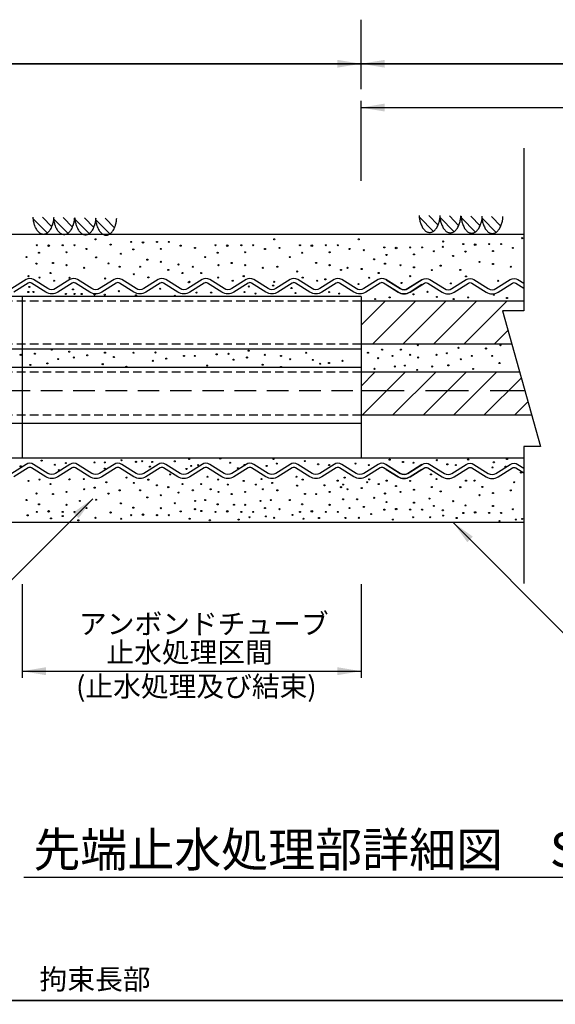
# Model space of a CAD drawing. Extents: x 510 to 34067, y -2197 to 5780.
# Drawn here: x 19541 to 20331, y 1590 to 3043 of the extents above; entities that cross this region are included whole.
import ezdxf

# ---------------------------------------------------------------- set-up
doc = ezdxf.new("R2010")
doc.units = 0
doc.linetypes.add('HIDDENX2', pattern=[19.05, 12.7, -6.35])
doc.layers.get('0').update_dxf_attribs({"linetype": 'CONTINUOUS'})
doc.layers.get('DEFPOINTS').update_dxf_attribs({"linetype": 'CONTINUOUS'})
for name, color, linetype in [('DIM', 5, 'CONTINUOUS'), ('DRAW', 7, 'CONTINUOUS'), ('TITLE', 4, 'CONTINUOUS')]:
    doc.layers.add(name, color=color, linetype=linetype)
doc.styles.add('STYLE1', font='txt')
doc.styles.add('STYLE2', font='MSMINCHO.TTF')
doc.dimstyles.get("Standard").update_dxf_attribs({"dimscale": 0, "dimtxt": 0.0001, "dimasz": 35, "dimexe": 0, "dimexo": 0, "dimgap": 0, "dimtad": 1, "dimdec": 4, "dimdsep": 46, "dimlunit": 6, "dimtxsty": 'STYLE2', "dimcen": 0, "dimadec": 0, "dimazin": 0, "dimtfac": 1, "dimtdec": 4, "dimtofl": 0, "dimtmove": 0, "dimatfit": 2, "dimfxl": 1, "dimtolj": 1, "dimtzin": 0, "dimarcsym": 0})
doc.dimstyles.new('STANDARD$7', dxfattribs={"dimscale": 0, "dimtxt": 0.0001, "dimasz": 35, "dimexe": 0, "dimexo": 0, "dimgap": 0, "dimtad": 1, "dimdec": 4, "dimdsep": 46, "dimlunit": 6, "dimtxsty": 'STYLE1', "dimcen": 0, "dimadec": 0, "dimazin": 0, "dimtfac": 1, "dimtdec": 4, "dimtofl": 0, "dimtmove": 0, "dimatfit": 2, "dimfxl": 1, "dimtolj": 1, "dimtzin": 0, "dimarcsym": 0})

# ---------------------------------------------------------------- blocks, each defined once
blk = doc.blocks.new('*D55')
at = {"layer": 'DEFPOINTS', "color": 0, "linetype": 'Continuous', "transparency": 16777216}
for p in [(20044.5, 2913.1), (21112, 2913.1), (21112, 2913.1)]:
    blk.add_point(p, dxfattribs=at)
at = {"layer": 'DIM', "color": 0, "linetype": 'Continuous', "lineweight": -2, "transparency": 16777216}
blk.add_line((20079.5, 2913.1), (21077, 2913.1), dxfattribs=at)
at = {"layer": 'DIM', "color": 0, "linetype": 'Continuous', "transparency": 16777216}
for points in [[(20079.5, 2919), (20079.5, 2907.3), (20044.5, 2913.1)], [(21077, 2919), (21077, 2907.3), (21112, 2913.1)]]:
    blk.add_solid(points, dxfattribs=at)
at = {"layer": 'DIM', "color": 0, "linetype": 'Continuous', "transparency": 16777216, "insert": (20578.3, 2913.1), "char_height": 0.0001, "attachment_point": 5, "style": 'STYLE2'}
blk.add_mtext('\\A1;1,067.5', dxfattribs=at)
blk = doc.blocks.new('*D56')
at = {"layer": 'DEFPOINTS', "color": 0, "linetype": 'Continuous', "transparency": 16777216}
for p in [(19544.5, 2081.8), (20044.5, 2081.8), (20044.5, 2081.8)]:
    blk.add_point(p, dxfattribs=at)
at = {"layer": 'DIM', "color": 0, "linetype": 'Continuous', "lineweight": -2, "transparency": 16777216}
blk.add_line((19579.5, 2081.8), (20009.5, 2081.8), dxfattribs=at)
at = {"layer": 'DIM', "color": 0, "linetype": 'Continuous', "transparency": 16777216}
for points in [[(19579.5, 2087.6), (19579.5, 2075.9), (19544.5, 2081.8)], [(20009.5, 2087.6), (20009.5, 2075.9), (20044.5, 2081.8)]]:
    blk.add_solid(points, dxfattribs=at)
at = {"layer": 'DIM', "color": 0, "linetype": 'Continuous', "transparency": 16777216, "insert": (19794.5, 2081.8), "char_height": 0.0001, "attachment_point": 5, "style": 'STYLE2'}
blk.add_mtext('\\A1;500', dxfattribs=at)

msp = doc.modelspace()

# ---------------------------------------------------------------- hatches: boundary and pattern name
h = msp.add_hatch()
h.set_pattern_fill('ANSI31', color=0, scale=10, angle=180, style=0)
h.set_pattern_definition([(225, (18658.297, 83.424), (22.45064, -22.45064), [])])
h.paths.add_polyline_path([(20266.96271, 2564.18808), (20253.04959, 2613.43808), (20284.54959, 2613.43808), (20284.54959, 2627.68808), (20044.54959, 2627.68808), (20044.54959, 2564.18808)])
h.paths.add_polyline_path([(20296.62521, 2459.18808), (20278.68646, 2522.68808), (20044.54959, 2522.68808), (20044.54959, 2459.18808)])

# ---------------------------------------------------------------- linework, layer by layer
at = {"color": 0}
for centre, radius in [((19652.68005, 2718.84404), 0.79466), ((19916.33786, 2718.84404), 0.79466), ((20041.07454, 2718.84705), 0.79466), ((20165.53412, 2715.5743), 0.79466), ((20282.11283, 2720.4774), 0.79466), ((19565.99745, 2710.1029), 0.79466), ((19583.49303, 2709.30824), 1.12423), ((19604.16963, 2710.1029), 0.79466), ((19621.66518, 2710.1029), 0.79466), ((19639.16074, 2704.54035), 0.79466), ((19674.97605, 2711.03881), 0.79466), ((19705.19569, 2715.01205), 0.79466), ((19708.3767, 2703.88695), 0.79466), ((19722.69127, 2714.21739), 1.12423), ((19743.36786, 2715.01205), 0.79466), ((19748.93461, 2704.68161), 0.79466), ((19760.86342, 2715.01205), 0.79466), ((19778.35897, 2709.44951), 0.79466), ((19799.43563, 2706.12965), 0.79466), ((19829.65527, 2710.1029), 0.79466), ((19847.15085, 2709.30824), 1.12423), ((19867.82744, 2710.1029), 0.79466), ((19885.32299, 2710.1029), 0.79466), ((19902.81855, 2704.54035), 0.79466), ((19924.17231, 2706.13267), 0.79466), ((19954.39194, 2710.10591), 0.79466), ((19971.88752, 2709.31125), 1.12423), ((19992.56412, 2710.10591), 0.79466), ((20010.05967, 2710.10591), 0.79466), ((20027.55523, 2704.54337), 0.79466), ((20048.63188, 2702.85991), 0.79466), ((20078.85152, 2706.83315), 0.79466), ((20096.3471, 2706.0385), 1.12423), ((20117.02369, 2706.83315), 0.79466), ((20134.51925, 2706.83315), 0.79466), ((20152.0148, 2701.27061), 0.79466), ((20165.2106, 2707.76301), 0.79466), ((20195.43024, 2711.73625), 0.79466), ((20212.92582, 2710.9416), 1.12423), ((20233.60241, 2711.73625), 0.79466), ((20239.16916, 2701.40581), 0.79466), ((20251.09796, 2711.73625), 0.79466), ((20268.59352, 2706.17371), 0.79466), ((19550.88764, 2692.62061), 0.79466), ((19569.17847, 2698.97779), 0.79466), ((19609.73638, 2699.77245), 0.79466), ((19653.49353, 2692.2126), 0.79466), ((19690.08587, 2697.52976), 0.79466), ((19729.05327, 2688.78862), 0.79466), ((19814.54545, 2692.62061), 0.79466), ((19832.83628, 2698.97779), 0.79466), ((19873.39419, 2699.77245), 0.79466), ((19939.28212, 2692.62362), 0.79466), ((19957.57296, 2698.98081), 0.79466), ((19998.13087, 2699.77546), 0.79466), ((20063.7417, 2689.35086), 0.79466), ((20082.03253, 2695.70805), 0.79466), ((20122.59044, 2696.50271), 0.79466), ((20180.32042, 2694.25396), 0.79466), ((20198.61125, 2700.61115), 0.79466), ((19565.45452, 2682.95292), 0.79466), ((19589.85504, 2683.87946), 0.79466), ((19609.73638, 2680.70086), 0.79466), ((19635.97972, 2676.7276), 0.79466), ((19671.79504, 2683.22606), 0.79466), ((19688.24579, 2678.32309), 0.79466), ((19718.36438, 2678.32309), 0.79466), ((19748.93461, 2685.61002), 0.79466), ((19760.06709, 2673.69325), 0.79466), ((19775.17796, 2681.63676), 0.79466), ((19796.25462, 2678.3169), 0.79466), ((19834.20518, 2680.63802), 0.79466), ((19853.51285, 2683.87946), 0.79466), ((19873.39419, 2680.70086), 0.79466), ((19899.63754, 2676.7276), 0.79466), ((19920.99129, 2678.31992), 0.79466), ((19978.24953, 2683.88247), 0.79466), ((19998.13087, 2680.70387), 0.79466), ((20014.91688, 2673.69325), 0.79466), ((20024.37421, 2676.73062), 0.79466), ((20045.45087, 2675.04716), 0.79466), ((20079.78772, 2682.95292), 0.79466), ((20102.7091, 2680.60972), 0.79466), ((20122.59044, 2677.43112), 0.79466), ((20148.83379, 2673.45786), 0.79466), ((20162.02959, 2679.95026), 0.79466), ((20190.99491, 2673.69325), 0.79466), ((20219.28782, 2685.51282), 0.79466), ((20239.16916, 2682.33422), 0.79466), ((20265.41251, 2678.36096), 0.79466), ((19553.87044, 2664.43358), 0.79466), ((19569.97372, 2662.42391), 0.79466), ((19586.30586, 2669.06341), 0.79466), ((19591.44555, 2657.65601), 0.79466), ((19614.10765, 2662.11867), 0.79466), ((19667.02354, 2660.97588), 0.79466), ((19709.17196, 2667.33307), 0.79466), ((19730.64378, 2662.56517), 0.79466), ((19780.91843, 2669.06341), 0.79466), ((19808.72022, 2669.06341), 0.79466), ((19833.63153, 2662.42391), 0.79466), ((19855.10336, 2657.65601), 0.79466), ((19871.27428, 2664.43358), 0.79466), ((19950.04604, 2671.37835), 0.79466), ((19958.36821, 2662.42693), 0.79466), ((19979.84003, 2657.65903), 0.79466), ((19991.74871, 2659.80377), 0.79466), ((20056.61955, 2662.11867), 0.79466), ((20070.52047, 2669.06341), 0.79466), ((20116.85677, 2664.43358), 0.79466), ((20199.4065, 2664.05727), 0.79466), ((20246.87801, 2657.52671), 0.79466), ((19554.98551, 2648.64783), 0.79466), ((19619.43252, 2644.90398), 0.79466), ((19748.13936, 2645.87753), 0.79466), ((19790.28778, 2655.41332), 0.79466), ((19791.48312, 2656.06673), 0.79466), ((19878.93295, 2649.20785), 0.79466), ((19914.74735, 2650.50417), 0.79466), ((19916.21979, 2656.06974), 0.79466), ((19941.88118, 2646.96156), 0.79466), ((20040.67937, 2652.79698), 0.79466), ((20104.29961, 2654.38627), 0.79466), ((20177.1394, 2653.72683), 0.79466), ((19553.48674, 2641.16013), 0.79466), ((19560.98055, 2641.16013), 0.79466), ((19608.94113, 2638.16505), 0.79466), ((19621.68068, 2638.16505), 0.79466), ((19632.17203, 2638.16505), 0.79466), ((19651.08954, 2637.18833), 0.79466), ((19666.22829, 2637.13639), 0.79466), ((19686.90486, 2642.28513), 0.79466), ((19712.35297, 2636.34173), 0.79466), ((19769.61121, 2635.54709), 0.79466), ((19801.74638, 2640.22263), 0.79466), ((19823.28834, 2640.1793), 0.79466), ((19872.59894, 2640.96838), 0.79466), ((19888.67491, 2638.72507), 0.79466), ((19947.87627, 2639.47384), 0.79466), ((19997.33561, 2640.97139), 0.79466), ((20012.32328, 2638.72507), 0.79466), ((20065.23836, 2630.68474), 0.79466), ((20086.71021, 2633.06868), 0.79466), ((20121.79519, 2637.69864), 0.79466), ((20142.56563, 2641.38485), 0.79466), ((20156.46283, 2633.86059), 0.79466), ((20181.11567, 2630.68199), 0.79466), ((20202.58752, 2633.06593), 0.79466), ((20240.47813, 2636.99507), 0.79466), ((20259.84575, 2632.27129), 0.79466), ((19588.32812, 2556.06836), 0.79466), ((20075.55538, 2556.06836), 0.79466), ((20103.35717, 2556.06836), 0.79466), ((20128.26848, 2562.70786), 0.79466), ((20188.42907, 2558.78196), 0.79466), ((20228.9565, 2557.79871), 0.79466), ((20250.42832, 2562.56661), 0.79466), ((19542.18186, 2548.40116), 0.79466), ((19563.25852, 2550.08462), 0.79466), ((19597.59537, 2542.17885), 0.79466), ((19613.87116, 2553.04332), 0.79466), ((19620.51675, 2544.52206), 0.79466), ((19640.39809, 2547.70066), 0.79466), ((19666.64144, 2551.67392), 0.79466), ((19679.83723, 2545.18152), 0.79466), ((19708.80255, 2551.43853), 0.79466), ((19741.32754, 2551.89599), 0.79466), ((19756.97681, 2542.79756), 0.79466), ((19783.22015, 2546.77082), 0.79466), ((19799.08961, 2546.81487), 0.79466), ((19831.42084, 2549.111), 0.79466), ((19848.77899, 2549.87067), 0.79466), ((19856.34784, 2541.25232), 0.79466), ((19876.22918, 2544.43092), 0.79466), ((19878.63364, 2554.45993), 0.79466), ((19902.47253, 2548.40417), 0.79466), ((19926.41032, 2546.79607), 0.79466), ((19939.92546, 2541.90572), 0.79466), ((19963.47936, 2551.4259), 0.79466), ((19973.16753, 2540.9555), 0.79466), ((20054.70404, 2551.43853), 0.79466), ((20069.81491, 2543.49502), 0.79466), ((20090.89157, 2546.81487), 0.79466), ((20117.14772, 2548.45611), 0.79466), ((20128.84213, 2544.49376), 0.79466), ((20155.76427, 2548.40417), 0.79466), ((20171.20519, 2550.75075), 0.79466), ((20191.57958, 2541.90572), 0.79466), ((20208.03033, 2546.80869), 0.79466), ((20238.14892, 2546.80869), 0.79466), ((19556.45834, 2533.53896), 0.79466), ((19581.54935, 2535.78091), 0.79466), ((19663.24616, 2534.68627), 0.79466), ((19698.12807, 2530.87781), 0.79466), ((19737.09547, 2539.61896), 0.79466), ((19817.38044, 2532.51117), 0.79466), ((19899.30225, 2533.80825), 0.79466), ((19926.41032, 2530.59165), 0.79466), ((19984.3307, 2535.22149), 0.79466), ((19997.1837, 2536.34316), 0.79466), ((20017.06504, 2539.52176), 0.79466), ((20064.32794, 2527.80446), 0.79466), ((20094.18259, 2531.24638), 0.79466), ((20109.1824, 2532.51117), 0.79466), ((20149.38832, 2531.24638), 0.79466), ((20173.27808, 2532.91918), 0.79466), ((20209.87041, 2527.60202), 0.79466), ((20248.83782, 2536.34316), 0.79466), ((20127.47323, 2526.15398), 0.79466), ((19542.21664, 2384.0032), 0.79466), ((19573.15474, 2392.4485), 0.79466), ((19592.7399, 2386.29782), 0.79466), ((19608.94113, 2388.71111), 0.79466), ((19651.08954, 2389.68783), 0.79466), ((19666.22829, 2389.73977), 0.79466), ((19690.88113, 2392.91837), 0.79466), ((19712.35297, 2390.53442), 0.79466), ((19721.46425, 2391.50381), 0.79466), ((19732.94682, 2383.47263), 0.79466), ((19736.3916, 2390.3565), 0.79466), ((19769.61121, 2391.32907), 0.79466), ((19790.68786, 2394.64892), 0.79466), ((19793.80438, 2384.61994), 0.79466), ((19804.13868, 2385.76724), 0.79466), ((19836.81255, 2395.44358), 0.79466), ((19851.21716, 2389.20919), 0.79466), ((19862.69972, 2381.17799), 0.79466), ((19872.59894, 2385.90778), 0.79466), ((19905.1852, 2384.61994), 0.79466), ((19915.42454, 2394.64591), 0.79466), ((19920.1125, 2388.06189), 0.79466), ((19961.54923, 2391.69672), 0.79466), ((19981.23791, 2386.91251), 0.79466), ((19997.33561, 2385.90476), 0.79466), ((20036.35422, 2388.05982), 0.79466), ((20055.87456, 2385.76518), 0.79466), ((20086.71021, 2393.80747), 0.79466), ((20106.39782, 2390.35443), 0.79466), ((20121.79519, 2389.17752), 0.79466), ((20156.46283, 2393.01556), 0.79466), ((20171.84838, 2386.91251), 0.79466), ((20184.4792, 2385.76518), 0.79466), ((20202.58752, 2393.81022), 0.79466), ((20238.4472, 2382.32325), 0.79466), ((20240.47813, 2389.88108), 0.79466), ((20257.96754, 2383.47056), 0.79466), ((20259.84575, 2394.60487), 0.79466), ((19598.48116, 2378.26664), 0.79466), ((19666.22829, 2380.56125), 0.79466), ((19698.49917, 2367.41021), 0.79466), ((19762.80147, 2371.99947), 0.79466), ((19786.91486, 2380.03068), 0.79466), ((19817.91777, 2368.55752), 0.79466), ((19949.08674, 2368.55548), 0.79466), ((20020.2786, 2367.40814), 0.79466), ((20147.73499, 2371.9974), 0.79466), ((20280.52232, 2374.73863), 0.79466), ((19553.87044, 2362.44258), 0.79466), ((19569.97372, 2364.45224), 0.79466), ((19586.30586, 2357.81274), 0.79466), ((19614.10765, 2364.75748), 0.79466), ((19635.34509, 2365.1156), 0.79466), ((19651.42065, 2352.49513), 0.79466), ((19668.64452, 2360.52634), 0.79466), ((19709.17196, 2359.54309), 0.79466), ((19730.64378, 2364.31099), 0.79466), ((19743.28112, 2355.93708), 0.79466), ((19760.06709, 2353.18291), 0.79466), ((19780.91843, 2357.81274), 0.79466), ((19808.72022, 2357.81274), 0.79466), ((19833.63153, 2364.45224), 0.79466), ((19847.77242, 2357.08439), 0.79466), ((19871.27428, 2362.44258), 0.79466), ((19889.37744, 2357.08232), 0.79466), ((19897.41527, 2365.11353), 0.79466), ((19913.49083, 2359.37696), 0.79466), ((19950.04604, 2355.49781), 0.79466), ((19958.36821, 2364.44923), 0.79466), ((19990.42396, 2355.93501), 0.79466), ((20009.9443, 2362.81889), 0.79466), ((20014.91688, 2353.18291), 0.79466), ((20017.98208, 2357.08232), 0.79466), ((20053.57804, 2360.52427), 0.79466), ((20056.61955, 2364.75748), 0.79466), ((20070.52047, 2357.81274), 0.79466), ((20082.28443, 2362.81889), 0.79466), ((20096.06352, 2354.7877), 0.79466), ((20116.85677, 2362.44258), 0.79466), ((20148.83379, 2353.4183), 0.79466), ((20155.77281, 2365.11353), 0.79466), ((20190.99491, 2353.18291), 0.79466), ((20199.4065, 2362.81889), 0.79466), ((20212.03733, 2362.81889), 0.79466), ((20223.5199, 2353.64037), 0.79466), ((20270.59837, 2360.52427), 0.79466), ((19565.45452, 2343.92323), 0.79466), ((19589.85504, 2342.9967), 0.79466), ((19609.73638, 2346.1753), 0.79466), ((19635.97972, 2350.14855), 0.79466), ((19671.79504, 2343.6501), 0.79466), ((19688.24579, 2348.55307), 0.79466), ((19718.36438, 2348.55307), 0.79466), ((19729.05327, 2338.08754), 0.79466), ((19748.93461, 2341.26614), 0.79466), ((19775.17796, 2345.2394), 0.79466), ((19796.25462, 2348.55925), 0.79466), ((19822.51077, 2350.20049), 0.79466), ((19834.20518, 2346.23814), 0.79466), ((19853.51285, 2342.9967), 0.79466), ((19873.39419, 2346.1753), 0.79466), ((19899.63754, 2350.14855), 0.79466), ((19920.99129, 2348.55624), 0.79466), ((19961.71757, 2343.31455), 0.79466), ((19978.24953, 2342.99368), 0.79466), ((19998.13087, 2346.17228), 0.79466), ((20024.37421, 2350.14554), 0.79466), ((20045.45087, 2351.829), 0.79466), ((20079.78772, 2343.92323), 0.79466), ((20102.7091, 2346.26644), 0.79466), ((20122.59044, 2349.44504), 0.79466), ((20162.02959, 2346.9259), 0.79466), ((20219.28782, 2341.36334), 0.79466), ((20239.16916, 2344.54194), 0.79466), ((20265.41251, 2348.5152), 0.79466), ((19550.88764, 2334.25555), 0.79466), ((19569.17847, 2327.89836), 0.79466), ((19609.73638, 2327.10371), 0.79466), ((19629.60378, 2332.99076), 0.79466), ((19653.49353, 2334.66356), 0.79466), ((19690.08587, 2329.3464), 0.79466), ((19769.69099, 2329.54884), 0.79466), ((19799.54564, 2332.99076), 0.79466), ((19814.54545, 2334.25555), 0.79466), ((19832.83628, 2327.89836), 0.79466), ((19856.95846, 2327.2542), 0.79466), ((19873.39419, 2327.10371), 0.79466), ((19896.26701, 2332.98872), 0.79466), ((19911.19431, 2334.13603), 0.79466), ((19939.28212, 2334.25254), 0.79466), ((19957.57296, 2327.89535), 0.79466), ((19998.13087, 2327.10069), 0.79466), ((20017.98208, 2335.28334), 0.79466), ((20038.65069, 2335.28334), 0.79466), ((20048.63188, 2324.01625), 0.79466), ((20063.7417, 2337.52529), 0.79466), ((20082.03253, 2331.16811), 0.79466), ((20122.59044, 2330.37345), 0.79466), ((20145.43851, 2336.43065), 0.79466), ((20152.0148, 2325.60555), 0.79466), ((20180.32042, 2332.62219), 0.79466), ((20198.61125, 2326.26501), 0.79466), ((20239.16916, 2325.47035), 0.79466), ((19552.55095, 2311.72238), 0.79466), ((19565.99745, 2316.77326), 0.79466), ((19583.49303, 2317.56792), 1.12423), ((19604.16963, 2316.77326), 0.79466), ((19604.22246, 2310.57507), 0.79466), ((19621.66518, 2316.77326), 0.79466), ((19639.16074, 2322.3358), 0.79466), ((19674.97605, 2315.83735), 0.79466), ((19705.19569, 2311.86411), 0.79466), ((19708.3767, 2322.98921), 0.79466), ((19722.69127, 2312.65876), 1.12423), ((19743.36786, 2311.86411), 0.79466), ((19748.93461, 2322.19455), 0.79466), ((19760.86342, 2311.86411), 0.79466), ((19778.35897, 2317.42665), 0.79466), ((19799.43563, 2320.7465), 0.79466), ((19808.73168, 2318.07568), 0.79466), ((19829.65527, 2316.77326), 0.79466), ((19847.15085, 2317.56792), 1.12423), ((19867.82744, 2316.77326), 0.79466), ((19879.92355, 2308.89717), 0.79466), ((19885.32299, 2316.77326), 0.79466), ((19902.81855, 2322.3358), 0.79466), ((19904.03694, 2310.04447), 0.79466), ((19924.17231, 2320.74349), 0.79466), ((19943.34548, 2312.33705), 0.79466), ((19954.39194, 2316.77025), 0.79466), ((19971.88752, 2317.5649), 1.12423), ((19992.56412, 2316.77025), 0.79466), ((20010.05967, 2316.77025), 0.79466), ((20027.55523, 2322.33279), 0.79466), ((20059.3193, 2313.48436), 0.79466), ((20078.85152, 2320.043), 0.79466), ((20096.3471, 2320.83766), 1.12423), ((20117.02369, 2320.043), 0.79466), ((20121.32512, 2308.8951), 0.79466), ((20134.51925, 2320.043), 0.79466), ((20146.58672, 2308.8951), 0.79466), ((20165.2106, 2319.11315), 0.79466), ((20165.53412, 2311.30186), 0.79466), ((20195.43024, 2315.1399), 0.79466), ((20212.92582, 2315.93456), 1.12423), ((20233.60241, 2315.1399), 0.79466), ((20251.09796, 2315.1399), 0.79466), ((20268.59352, 2320.70245), 0.79466), ((19586.99864, 2307.13312), 0.79466), ((19627.30731, 2304.30791), 0.79466), ((19652.68005, 2308.03212), 0.79466), ((19690.46134, 2306.60255), 0.79466), ((19791.50786, 2306.60255), 0.79466), ((19821.36251, 2304.30791), 0.79466), ((19863.84798, 2305.45522), 0.79466), ((19916.33786, 2308.03212), 0.79466), ((19959.42104, 2306.60048), 0.79466), ((19982.38617, 2307.74779), 0.79466), ((20021.42687, 2307.74779), 0.79466), ((20041.07454, 2308.0291), 0.79466), ((20091.47047, 2305.45317), 0.79466), ((20185.62746, 2307.74779), 0.79466), ((20248.7815, 2303.15853), 0.79466), ((20272.89489, 2305.45317), 0.79466), ((20282.11283, 2306.39876), 0.79466)]:
    msp.add_circle(centre, radius, dxfattribs=at)
at = {"layer": 'DIM', "color": 0, "linetype": 'Continuous'}
for p, q in [((20044.54959, 2940.27613), (20044.54959, 3042.77613)), ((18964.54959, 2977.77613), (20044.54959, 2977.77613)), ((21869.54959, 2977.77613), (20044.54959, 2977.77613)), ((20044.54959, 2805.27613), (20044.54959, 2923.12783)), ((20044.54959, 2913.12783), (21112.04959, 2913.12783)), ((19544.54959, 2210.27613), (19544.54959, 2071.78093)), ((20044.54959, 2210.27613), (20044.54959, 2071.78093)), ((19544.54959, 2081.78093), (20044.54959, 2081.78093)), ((18934.3267, 1596.14949), (20410.87969, 1596.14949))]:
    msp.add_line(p, q, dxfattribs=at)
at = {"layer": 'DRAW', "color": 0, "linetype": 'Continuous'}
for p, q in [((20284.54959, 2853.43808), (20284.54959, 2613.43808)), ((19581.04959, 2728.43808), (19561.04959, 2748.43808)), ((19588.04959, 2737.43808), (19574.54959, 2751.43808)), ((19611.54959, 2727.93808), (19591.54959, 2747.93808)), ((19618.54959, 2736.93808), (19605.04959, 2750.93808)), ((19643.04959, 2727.43808), (19623.04959, 2747.43808)), ((19650.04959, 2736.43808), (19636.54959, 2750.43808)), ((19673.54959, 2726.93808), (19653.54959, 2746.93808)), ((19680.54959, 2735.93808), (19667.04959, 2749.93808)), ((20151.04959, 2730.93808), (20131.04959, 2750.93808)), ((20158.04959, 2739.93808), (20144.54959, 2753.93808)), ((20181.54959, 2730.43808), (20161.54959, 2750.43808)), ((20188.54959, 2739.43808), (20175.04959, 2753.43808)), ((20213.04959, 2729.93808), (20193.04959, 2749.93808)), ((20220.04959, 2738.93808), (20206.54959, 2752.93808)), ((20243.54959, 2729.43808), (20223.54959, 2749.43808)), ((20250.54959, 2738.43808), (20237.04959, 2752.43808)), ((20284.54959, 2613.43808), (20253.04959, 2613.43808)), ((20253.04959, 2613.43808), (20309.54959, 2413.43808)), ((20284.54959, 2413.43808), (20284.54959, 2210.93808)), ((20309.54959, 2413.43808), (20284.54959, 2413.43808))]:
    msp.add_line(p, q, dxfattribs=at)
at = {"layer": 'DRAW', "color": 0}
for p, q in [((20284.54959, 2725.93808), (18992.04959, 2725.93808)), ((20044.54959, 2634.68808), (19143.55004, 2634.68808)), ((19544.54959, 2634.68808), (19544.54959, 2395.93808)), ((20044.54959, 2634.68808), (20044.54959, 2395.93808)), ((20284.54959, 2627.68808), (20044.54959, 2627.68808)), ((20044.54959, 2556.96498), (19143.55004, 2556.96498)), ((20266.96271, 2564.18808), (20044.54959, 2564.18808)), ((20044.54959, 2529.68808), (19143.55004, 2529.68808)), ((20278.68646, 2522.68808), (20044.54959, 2522.68808)), ((20296.62521, 2459.18808), (20044.54959, 2459.18808)), ((20044.54959, 2447.36498), (19143.55004, 2447.36498)), ((20284.54959, 2395.93808), (19143.55004, 2395.93808)), ((20284.54959, 2300.93808), (18992.04959, 2300.93808))]:
    msp.add_line(p, q, dxfattribs=at)
at = {"layer": 'DRAW', "color": 0, "linetype": 'HIDDENX2'}
for p, q in [((20044.54959, 2627.68808), (19143.55004, 2627.68808)), ((20044.54959, 2564.18808), (19143.55004, 2564.18808)), ((20044.54959, 2522.68808), (19143.55004, 2522.68808)), ((20044.54959, 2459.18808), (19143.55004, 2459.18808))]:
    msp.add_line(p, q, dxfattribs=at)
at = {"layer": 'DRAW', "color": 0, "linetype": 'HIDDENX2', "ltscale": 2.5}
msp.add_line((19143.55004, 2495.93808), (20044.54959, 2495.93808), dxfattribs=at)
at = {"layer": 'DRAW', "color": 0, "linetype": 'HIDDENX2', "ltscale": 5}
msp.add_line((20044.54959, 2495.93808), (20286.24334, 2495.93808), dxfattribs=at)
at = {"layer": 'DRAW', "color": 0, "linetype": 'Continuous'}
for points in [[(19560.14959, 2751.43808), (19560.25949, 2750.01078), (19560.40989, 2748.60298), (19560.60059, 2747.21448), (19560.83179, 2745.84548), (19561.10309, 2744.49578), (19561.41489, 2743.16548), (19561.76699, 2741.85458), (19562.15959, 2740.56308), (19562.71119, 2738.96738), (19563.31109, 2737.45848), (19563.95929, 2736.03598), (19564.65579, 2734.70028), (19565.40049, 2733.45098), (19566.19359, 2732.28848), (19567.03489, 2731.21238), (19567.92459, 2730.22308), (19568.84709, 2729.33588), (19569.78729, 2728.56708), (19570.74519, 2727.91648), (19571.72079, 2727.38428), (19572.71399, 2726.97028), (19573.72489, 2726.67458), (19574.75339, 2726.49718), (19575.79959, 2726.43808), (19576.84569, 2726.49718), (19577.87419, 2726.67458), (19578.88499, 2726.97028), (19579.87829, 2727.38428), (19580.85379, 2727.91648), (19581.81169, 2728.56708), (19582.75189, 2729.33588), (19583.67459, 2730.22308), (19584.56409, 2731.21238), (19585.40549, 2732.28848), (19586.19849, 2733.45098), (19586.94329, 2734.70028), (19587.63969, 2736.03598), (19588.28799, 2737.45848), (19588.88789, 2738.96738), (19589.43959, 2740.56308), (19589.83199, 2741.85458), (19590.18409, 2743.16548), (19590.49579, 2744.49578), (19590.76729, 2745.84568), (19590.99829, 2747.21478), (19591.18909, 2748.60328), (19591.33949, 2750.01118), (19591.44959, 2751.43858)], [(19590.64959, 2750.93808), (19590.75949, 2749.51078), (19590.90989, 2748.10298), (19591.10059, 2746.71448), (19591.33179, 2745.34548), (19591.60309, 2743.99578), (19591.91489, 2742.66548), (19592.26699, 2741.35458), (19592.65959, 2740.06308), (19593.21119, 2738.46738), (19593.81109, 2736.95848), (19594.45929, 2735.53598), (19595.15579, 2734.20028), (19595.90049, 2732.95098), (19596.69359, 2731.78848), (19597.53489, 2730.71238), (19598.42459, 2729.72308), (19599.34709, 2728.83588), (19600.28729, 2728.06708), (19601.24519, 2727.41648), (19602.22079, 2726.88428), (19603.21399, 2726.47028), (19604.22489, 2726.17458), (19605.25339, 2725.99718), (19606.29959, 2725.93808), (19607.34569, 2725.99718), (19608.37419, 2726.17458), (19609.38499, 2726.47028), (19610.37829, 2726.88428), (19611.35379, 2727.41648), (19612.31169, 2728.06708), (19613.25189, 2728.83588), (19614.17459, 2729.72308), (19615.06409, 2730.71238), (19615.90549, 2731.78848), (19616.69849, 2732.95098), (19617.44329, 2734.20028), (19618.13969, 2735.53598), (19618.78799, 2736.95848), (19619.38789, 2738.46738), (19619.93959, 2740.06308), (19620.33199, 2741.35458), (19620.68409, 2742.66548), (19620.99579, 2743.99578), (19621.26729, 2745.34568), (19621.49829, 2746.71478), (19621.68909, 2748.10328), (19621.83949, 2749.51118), (19621.94959, 2750.93858)], [(19622.14959, 2750.43808), (19622.25949, 2749.01078), (19622.40989, 2747.60298), (19622.60059, 2746.21448), (19622.83179, 2744.84548), (19623.10309, 2743.49578), (19623.41489, 2742.16548), (19623.76699, 2740.85458), (19624.15959, 2739.56308), (19624.71119, 2737.96738), (19625.31109, 2736.45848), (19625.95929, 2735.03598), (19626.65579, 2733.70028), (19627.40049, 2732.45098), (19628.19359, 2731.28848), (19629.03489, 2730.21238), (19629.92459, 2729.22308), (19630.84709, 2728.33588), (19631.78729, 2727.56708), (19632.74519, 2726.91648), (19633.72079, 2726.38428), (19634.71399, 2725.97028), (19635.72489, 2725.67458), (19636.75339, 2725.49718), (19637.79959, 2725.43808), (19638.84569, 2725.49718), (19639.87419, 2725.67458), (19640.88499, 2725.97028), (19641.87829, 2726.38428), (19642.85379, 2726.91648), (19643.81169, 2727.56708), (19644.75189, 2728.33588), (19645.67459, 2729.22308), (19646.56409, 2730.21238), (19647.40549, 2731.28848), (19648.19849, 2732.45098), (19648.94329, 2733.70028), (19649.63969, 2735.03598), (19650.28799, 2736.45848), (19650.88789, 2737.96738), (19651.43959, 2739.56308), (19651.83199, 2740.85458), (19652.18409, 2742.16548), (19652.49579, 2743.49578), (19652.76729, 2744.84568), (19652.99829, 2746.21478), (19653.18909, 2747.60328), (19653.33949, 2749.01118), (19653.44959, 2750.43858)], [(19652.64959, 2749.93808), (19652.75949, 2748.51078), (19652.90989, 2747.10298), (19653.10059, 2745.71448), (19653.33179, 2744.34548), (19653.60309, 2742.99578), (19653.91489, 2741.66548), (19654.26699, 2740.35458), (19654.65959, 2739.06308), (19655.21119, 2737.46738), (19655.81109, 2735.95848), (19656.45929, 2734.53598), (19657.15579, 2733.20028), (19657.90049, 2731.95098), (19658.69359, 2730.78848), (19659.53489, 2729.71238), (19660.42459, 2728.72308), (19661.34709, 2727.83588), (19662.28729, 2727.06708), (19663.24519, 2726.41648), (19664.22079, 2725.88428), (19665.21399, 2725.47028), (19666.22489, 2725.17458), (19667.25339, 2724.99718), (19668.29959, 2724.93808), (19669.34569, 2724.99718), (19670.37419, 2725.17458), (19671.38499, 2725.47028), (19672.37829, 2725.88428), (19673.35379, 2726.41648), (19674.31169, 2727.06708), (19675.25189, 2727.83588), (19676.17459, 2728.72308), (19677.06409, 2729.71238), (19677.90549, 2730.78848), (19678.69849, 2731.95098), (19679.44329, 2733.20028), (19680.13969, 2734.53598), (19680.78799, 2735.95848), (19681.38789, 2737.46738), (19681.93959, 2739.06308), (19682.33199, 2740.35458), (19682.68409, 2741.66548), (19682.99579, 2742.99578), (19683.26729, 2744.34568), (19683.49829, 2745.71478), (19683.68909, 2747.10328), (19683.83949, 2748.51118), (19683.94959, 2749.93858)], [(20130.14959, 2753.93808), (20130.25949, 2752.51078), (20130.40989, 2751.10298), (20130.60059, 2749.71448), (20130.83179, 2748.34548), (20131.10309, 2746.99578), (20131.41489, 2745.66548), (20131.76699, 2744.35458), (20132.15959, 2743.06308), (20132.71119, 2741.46738), (20133.31109, 2739.95848), (20133.95929, 2738.53598), (20134.65579, 2737.20028), (20135.40049, 2735.95098), (20136.19359, 2734.78848), (20137.03489, 2733.71238), (20137.92459, 2732.72308), (20138.84709, 2731.83588), (20139.78729, 2731.06708), (20140.74519, 2730.41648), (20141.72079, 2729.88428), (20142.71399, 2729.47028), (20143.72489, 2729.17458), (20144.75339, 2728.99718), (20145.79959, 2728.93808), (20146.84569, 2728.99718), (20147.87419, 2729.17458), (20148.88499, 2729.47028), (20149.87829, 2729.88428), (20150.85379, 2730.41648), (20151.81169, 2731.06708), (20152.75189, 2731.83588), (20153.67459, 2732.72308), (20154.56409, 2733.71238), (20155.40549, 2734.78848), (20156.19849, 2735.95098), (20156.94329, 2737.20028), (20157.63969, 2738.53598), (20158.28799, 2739.95848), (20158.88789, 2741.46738), (20159.43959, 2743.06308), (20159.83199, 2744.35458), (20160.18409, 2745.66548), (20160.49579, 2746.99578), (20160.76729, 2748.34568), (20160.99829, 2749.71478), (20161.18909, 2751.10328), (20161.33949, 2752.51118), (20161.44959, 2753.93858)], [(20160.64959, 2753.43808), (20160.75949, 2752.01078), (20160.90989, 2750.60298), (20161.10059, 2749.21448), (20161.33179, 2747.84548), (20161.60309, 2746.49578), (20161.91489, 2745.16548), (20162.26699, 2743.85458), (20162.65959, 2742.56308), (20163.21119, 2740.96738), (20163.81109, 2739.45848), (20164.45929, 2738.03598), (20165.15579, 2736.70028), (20165.90049, 2735.45098), (20166.69359, 2734.28848), (20167.53489, 2733.21238), (20168.42459, 2732.22308), (20169.34709, 2731.33588), (20170.28729, 2730.56708), (20171.24519, 2729.91648), (20172.22079, 2729.38428), (20173.21399, 2728.97028), (20174.22489, 2728.67458), (20175.25339, 2728.49718), (20176.29959, 2728.43808), (20177.34569, 2728.49718), (20178.37419, 2728.67458), (20179.38499, 2728.97028), (20180.37829, 2729.38428), (20181.35379, 2729.91648), (20182.31169, 2730.56708), (20183.25189, 2731.33588), (20184.17459, 2732.22308), (20185.06409, 2733.21238), (20185.90549, 2734.28848), (20186.69849, 2735.45098), (20187.44329, 2736.70028), (20188.13969, 2738.03598), (20188.78799, 2739.45848), (20189.38789, 2740.96738), (20189.93959, 2742.56308), (20190.33199, 2743.85458), (20190.68409, 2745.16548), (20190.99579, 2746.49578), (20191.26729, 2747.84568), (20191.49829, 2749.21478), (20191.68909, 2750.60328), (20191.83949, 2752.01118), (20191.94959, 2753.43858)], [(20192.14959, 2752.93808), (20192.25949, 2751.51078), (20192.40989, 2750.10298), (20192.60059, 2748.71448), (20192.83179, 2747.34548), (20193.10309, 2745.99578), (20193.41489, 2744.66548), (20193.76699, 2743.35458), (20194.15959, 2742.06308), (20194.71119, 2740.46738), (20195.31109, 2738.95848), (20195.95929, 2737.53598), (20196.65579, 2736.20028), (20197.40049, 2734.95098), (20198.19359, 2733.78848), (20199.03489, 2732.71238), (20199.92459, 2731.72308), (20200.84709, 2730.83588), (20201.78729, 2730.06708), (20202.74519, 2729.41648), (20203.72079, 2728.88428), (20204.71399, 2728.47028), (20205.72489, 2728.17458), (20206.75339, 2727.99718), (20207.79959, 2727.93808), (20208.84569, 2727.99718), (20209.87419, 2728.17458), (20210.88499, 2728.47028), (20211.87829, 2728.88428), (20212.85379, 2729.41648), (20213.81169, 2730.06708), (20214.75189, 2730.83588), (20215.67459, 2731.72308), (20216.56409, 2732.71238), (20217.40549, 2733.78848), (20218.19849, 2734.95098), (20218.94329, 2736.20028), (20219.63969, 2737.53598), (20220.28799, 2738.95848), (20220.88789, 2740.46738), (20221.43959, 2742.06308), (20221.83199, 2743.35458), (20222.18409, 2744.66548), (20222.49579, 2745.99578), (20222.76729, 2747.34568), (20222.99829, 2748.71478), (20223.18909, 2750.10328), (20223.33949, 2751.51118), (20223.44959, 2752.93858)], [(20222.64959, 2752.43808), (20222.75949, 2751.01078), (20222.90989, 2749.60298), (20223.10059, 2748.21448), (20223.33179, 2746.84548), (20223.60309, 2745.49578), (20223.91489, 2744.16548), (20224.26699, 2742.85458), (20224.65959, 2741.56308), (20225.21119, 2739.96738), (20225.81109, 2738.45848), (20226.45929, 2737.03598), (20227.15579, 2735.70028), (20227.90049, 2734.45098), (20228.69359, 2733.28848), (20229.53489, 2732.21238), (20230.42459, 2731.22308), (20231.34709, 2730.33588), (20232.28729, 2729.56708), (20233.24519, 2728.91648), (20234.22079, 2728.38428), (20235.21399, 2727.97028), (20236.22489, 2727.67458), (20237.25339, 2727.49718), (20238.29959, 2727.43808), (20239.34569, 2727.49718), (20240.37419, 2727.67458), (20241.38499, 2727.97028), (20242.37829, 2728.38428), (20243.35379, 2728.91648), (20244.31169, 2729.56708), (20245.25189, 2730.33588), (20246.17459, 2731.22308), (20247.06409, 2732.21238), (20247.90549, 2733.28848), (20248.69849, 2734.45098), (20249.44329, 2735.70028), (20250.13969, 2737.03598), (20250.78799, 2738.45848), (20251.38789, 2739.96738), (20251.93959, 2741.56308), (20252.33199, 2742.85458), (20252.68409, 2744.16548), (20252.99579, 2745.49578), (20253.26729, 2746.84568), (20253.49829, 2748.21478), (20253.68909, 2749.60328), (20253.83949, 2751.01118), (20253.94959, 2752.43858)]]:
    msp.add_lwpolyline(points, dxfattribs=at)
at = {"layer": 'DRAW', "color": 0, "linetype": 'Continuous', "flags": 128}
for points in [[(20134.2536, 2659.02246), (20113.56313, 2646.06491, -0.2869567914), (20102.28564, 2646.06491), (20081.0062, 2659.32, 0.2869567914), (20069.72871, 2659.32), (20048.44928, 2646.06491, -0.2869567914), (20037.17178, 2646.06491), (20016.0062, 2659.32, 0.2869567914), (20004.72871, 2659.32), (19983.56313, 2646.06491, -0.2869567914), (19972.28564, 2646.06491), (19951.12006, 2659.32, 0.2869567914), (19939.84256, 2659.32), (19918.67698, 2646.06491, -0.2869567914), (19907.39949, 2646.06491), (19886.12006, 2659.32, 0.2869567914), (19874.84256, 2659.32), (19853.56313, 2646.06491, -0.2869567914), (19842.28564, 2646.06491), (19821.12006, 2659.32, 0.2869567914), (19809.84256, 2659.32), (19788.67698, 2646.06491, -0.2869567914), (19777.39949, 2646.06491), (19756.23391, 2659.32, 0.2869567914), (19744.95642, 2659.32), (19723.79084, 2646.06491, -0.2869567914), (19712.51335, 2646.06491), (19691.23391, 2659.32, 0.2869567914), (19679.95642, 2659.32), (19658.67698, 2646.06491, -0.2869567914), (19647.39949, 2646.06491), (19626.23391, 2659.32, 0.2869567914), (19614.95642, 2659.32), (19593.79084, 2646.06491, -0.2869567914), (19582.51335, 2646.06491), (19561.34777, 2659.32, 0.2869567914), (19550.07027, 2659.32), (19528.90469, 2646.06491, -0.2869567914)], [(20081.6032, 2659.02246), (20102.29367, 2646.06491, 0.2869567914), (20113.57117, 2646.06491), (20134.8506, 2659.32, -0.2869567914), (20146.12809, 2659.32), (20167.40753, 2646.06491, 0.2869567914), (20178.68502, 2646.06491), (20199.8506, 2659.32, -0.2869567914), (20211.12809, 2659.32), (20232.29367, 2646.06491, 0.2869567914), (20243.57117, 2646.06491), (20264.73675, 2659.32, -0.2869567914), (20276.01424, 2659.32), (20284.54959, 2653.97468)], [(20134.2536, 2651.94298), (20116.74635, 2640.97894, -0.2868918551), (20099.10923, 2640.97468), (20077.82835, 2654.23067, 0.2874594437), (20072.90656, 2654.23067), (20051.62568, 2640.97468, -0.2868918502), (20033.98856, 2640.97894), (20012.82347, 2654.23372, 0.2867878361), (20007.91144, 2654.23372), (19986.74635, 2640.97894, -0.2870225779), (19969.10242, 2640.97894), (19947.93733, 2654.23372, 0.286787836), (19943.02529, 2654.23372), (19921.8602, 2640.97894, -0.2868918502), (19904.22309, 2640.97468), (19882.9422, 2654.23067, 0.2874594438), (19878.02042, 2654.23067), (19856.73953, 2640.97468, -0.2868918552), (19839.10242, 2640.97894), (19817.93733, 2654.23372, 0.2867878362), (19813.02529, 2654.23372), (19791.8602, 2640.97894, -0.287022593), (19774.21627, 2640.97894), (19753.05118, 2654.23372, 0.2867878362), (19748.13915, 2654.23372), (19726.97406, 2640.97894, -0.2868918552), (19709.33694, 2640.97468), (19688.05606, 2654.23067, 0.2874594437), (19683.13427, 2654.23067), (19661.85339, 2640.97468, -0.2868918551), (19644.21627, 2640.97894), (19623.05118, 2654.23372, 0.2867878361), (19618.13915, 2654.23372), (19596.97406, 2640.97894, -0.2870225929), (19579.33013, 2640.97894), (19558.16504, 2654.23372, 0.2867878362), (19553.253, 2654.23372), (19532.08791, 2640.97894, -0.2868918552)], [(20081.6032, 2651.94298), (20099.11046, 2640.97894, 0.2868918551), (20116.74757, 2640.97468), (20138.02846, 2654.23067, -0.2874594437), (20142.95024, 2654.23067), (20164.23112, 2640.97468, 0.2868918502), (20181.86824, 2640.97894), (20203.03333, 2654.23372, -0.2867878361), (20207.94536, 2654.23372), (20229.11046, 2640.97894, 0.2870225779), (20246.75438, 2640.97894), (20267.91948, 2654.23372, -0.286787836), (20272.83151, 2654.23372), (20284.54959, 2646.8952)], [(20134.2536, 2386.52794), (20113.56313, 2373.57039, -0.2869567914), (20102.28564, 2373.57039), (20081.0062, 2386.82548, 0.2869567914), (20069.72871, 2386.82548), (20048.44928, 2373.57039, -0.2869567914), (20037.17178, 2373.57039), (20016.0062, 2386.82548, 0.2869567914), (20004.72871, 2386.82548), (19983.56313, 2373.57039, -0.2869567914), (19972.28564, 2373.57039), (19951.12006, 2386.82548, 0.2869567914), (19939.84256, 2386.82548), (19918.67698, 2373.57039, -0.2869567914), (19907.39949, 2373.57039), (19886.12006, 2386.82548, 0.2869567914), (19874.84256, 2386.82548), (19853.56313, 2373.57039, -0.2869567914), (19842.28564, 2373.57039), (19821.12006, 2386.82548, 0.2869567914), (19809.84256, 2386.82548), (19788.67698, 2373.57039, -0.2869567914), (19777.39949, 2373.57039), (19756.23391, 2386.82548, 0.2869567914), (19744.95642, 2386.82548), (19723.79084, 2373.57039, -0.2869567914), (19712.51335, 2373.57039), (19691.23391, 2386.82548, 0.2869567914), (19679.95642, 2386.82548), (19658.67698, 2373.57039, -0.2869567914), (19647.39949, 2373.57039), (19626.23391, 2386.82548, 0.2869567914), (19614.95642, 2386.82548), (19593.79084, 2373.57039, -0.2869567914), (19582.51335, 2373.57039), (19561.34777, 2386.82548, 0.2869567914), (19550.07027, 2386.82548), (19528.90469, 2373.57039, -0.2869567914)], [(20134.2536, 2379.44845), (20116.74635, 2368.48442, -0.2868918551), (20099.10923, 2368.48016), (20077.82835, 2381.73615, 0.2874594437), (20072.90656, 2381.73615), (20051.62568, 2368.48016, -0.2868918502), (20033.98856, 2368.48442), (20012.82347, 2381.7392, 0.2867878361), (20007.91144, 2381.7392), (19986.74635, 2368.48442, -0.2870225779), (19969.10242, 2368.48442), (19947.93733, 2381.7392, 0.286787836), (19943.02529, 2381.7392), (19921.8602, 2368.48442, -0.2868918502), (19904.22309, 2368.48016), (19882.9422, 2381.73615, 0.2874594438), (19878.02042, 2381.73615), (19856.73953, 2368.48016, -0.2868918552), (19839.10242, 2368.48442), (19817.93733, 2381.7392, 0.2867878362), (19813.02529, 2381.7392), (19791.8602, 2368.48442, -0.287022593), (19774.21627, 2368.48442), (19753.05118, 2381.7392, 0.2867878362), (19748.13915, 2381.7392), (19726.97406, 2368.48442, -0.2868918552), (19709.33694, 2368.48016), (19688.05606, 2381.73615, 0.2874594437), (19683.13427, 2381.73615), (19661.85339, 2368.48016, -0.2868918551), (19644.21627, 2368.48442), (19623.05118, 2381.7392, 0.2867878361), (19618.13915, 2381.7392), (19596.97406, 2368.48442, -0.2870225929), (19579.33013, 2368.48442), (19558.16504, 2381.7392, 0.2867878362), (19553.253, 2381.7392), (19532.08791, 2368.48442, -0.2868918552)], [(20081.6032, 2386.52794), (20102.29367, 2373.57039, 0.2869567914), (20113.57117, 2373.57039), (20134.8506, 2386.82548, -0.2869567914), (20146.12809, 2386.82548), (20167.40753, 2373.57039, 0.2869567914), (20178.68502, 2373.57039), (20199.8506, 2386.82548, -0.2869567914), (20211.12809, 2386.82548), (20232.29367, 2373.57039, 0.2869567914), (20243.57117, 2373.57039), (20264.73675, 2386.82548, -0.2869567914), (20276.01424, 2386.82548), (20284.54959, 2381.48016)], [(20081.6032, 2379.44845), (20099.11046, 2368.48442, 0.2868918551), (20116.74757, 2368.48016), (20138.02846, 2381.73615, -0.2874594437), (20142.95024, 2381.73615), (20164.23112, 2368.48016, 0.2868918502), (20181.86824, 2368.48442), (20203.03333, 2381.7392, -0.2867878361), (20207.94536, 2381.7392), (20229.11046, 2368.48442, 0.2870225779), (20246.75438, 2368.48442), (20267.91948, 2381.7392, -0.286787836), (20272.83151, 2381.7392), (20284.54959, 2374.40067)]]:
    msp.add_lwpolyline(points, format="xyb", dxfattribs=at)
at = {"layer": 'TITLE', "color": 0, "linetype": 'Continuous'}
msp.add_line((19546.94135, 1777.75649), (20561.94135, 1777.75649), dxfattribs=at)

# ---------------------------------------------------------------- texts
at = {"layer": 'DIM', "color": 0, "linetype": 'Continuous', "style": 'STYLE2'}
for s, p in [('アンボンドチューブ', (19628.34394, 2136.63474)), ('止水処理区間', (19668.71548, 2094.64398)), ('(止水処理及び結束)', (19623.95741, 2044.33245)), ('拘束長部', (19570.12221, 1612.38024))]:
    msp.add_text(s, height=30, dxfattribs=at).set_placement(p)
at = {"layer": 'TITLE', "color": 0, "linetype": 'Continuous', "style": 'STYLE1'}
msp.add_text('先端止水処理部詳細図\u3000S=1/2', height=50.8, dxfattribs=at).set_placement((19560.92974, 1793.1702))

# ---------------------------------------------------------------- dimensions: what is measured, and where the dimension line sits
at = {"layer": 'DIM', "color": 0, "linetype": 'Continuous'}
for base, p1, p2, picture, middle in [((21112.04959, 2913.12783), (20044.54959, 2913.12783), (21112.04959, 2913.12783), '*D55', (20578.29959, 2913.12788)), ((20044.54959, 2081.78093), (19544.54959, 2081.78093), (20044.54959, 2081.78093), '*D56', (19794.54959, 2081.78098))]:
    dim = msp.add_linear_dim(base=base, p1=p1, p2=p2, dimstyle='STANDARD', override={"dimscale": 1}, dxfattribs=at)
    dim.commit()
    dim.dimension.update_dxf_attribs({"geometry": picture, "text_midpoint": middle})

# ---------------------------------------------------------------- leaders
for points in [[(20044.54959, 2977.77613), (18964.54959, 2977.77613)], [(20044.54959, 2977.77613), (21869.54959, 2977.77613)], [(19648.43192, 2336.24974), (19442.45831, 2130.27613)], [(20180.61813, 2301.00506), (20350.57939, 2130.27613)], [(20410.87969, 1596.14949), (19274.7447, 1596.14949)]]:
    msp.add_leader(points, dimstyle='STANDARD$7', override={"dimscale": 1}, dxfattribs=at)

doc.saveas('drawing.dxf')
